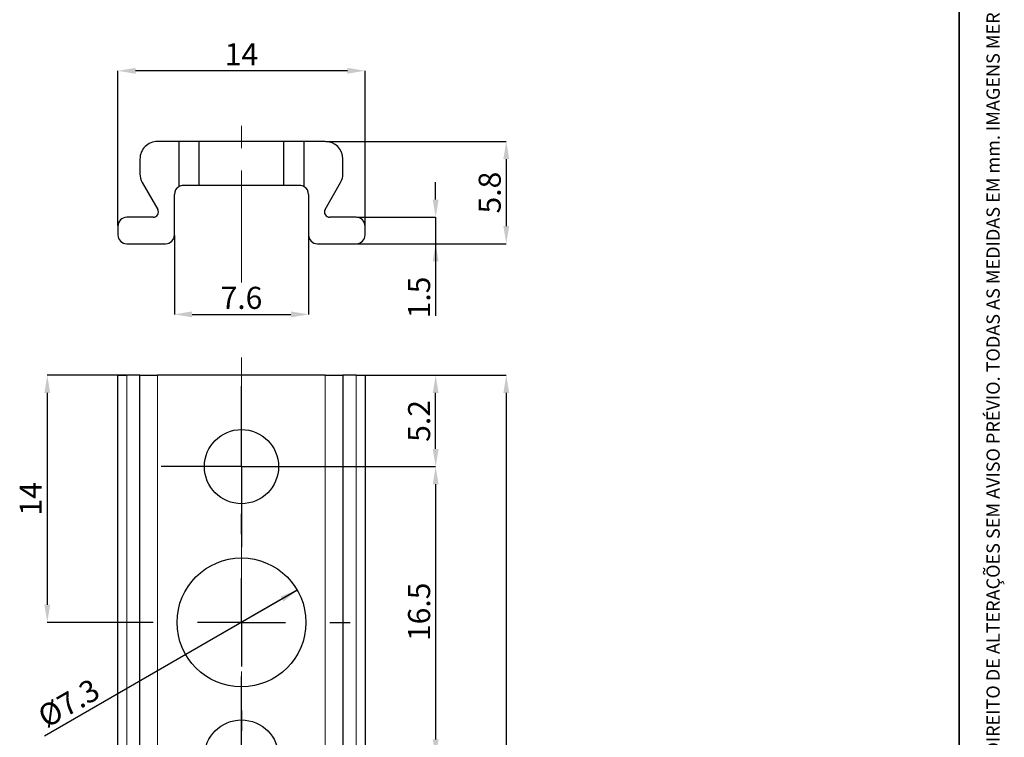
# Model space of a CAD drawing. Units: millimetres. Extents: x 10 to 205, y 4 to 287.
# Drawn here: x 94 to 205, y 67 to 149 of the extents above; entities that cross this region are included whole.
import ezdxf

# ---------------------------------------------------------------- set-up
doc = ezdxf.new("R2010")
doc.units = ezdxf.units.MM
doc.header["$PDSIZE"] = -1
doc.linetypes.add('CENTER', pattern=[10.159999999999998, 6.35, -1.27, 1.27, -1.27])
doc.linetypes.add('CENTERX2', pattern=[20.319999999999997, 12.7, -2.54, 2.54, -2.54])
doc.layers.add('CENTRO', color=8, linetype='CENTER')
doc.layers.add('COTAS', color=8, linetype='Continuous')
doc.layers.add('LAYOUT_', color=7, linetype='Continuous', lineweight=35)
doc.styles.add('SLDTEXTSTYLE0', font='TXT', dxfattribs={"width": 0.7})
doc.dimstyles.new('SLDDIMSTYLE0', dxfattribs={"dimtxt": 2.5, "dimasz": 2, "dimexe": 0, "dimexo": 0.0625, "dimtad": 1, "dimdec": 1, "dimlfac": 0.5, "dimrnd": 1e-09, "dimzin": 12, "dimdsep": 46, "dimtxsty": 'SLDTEXTSTYLE0', "dimsah": 1, "dimcen": 0.09, "dimadec": 0, "dimazin": 3, "dimtfac": 1, "dimtdec": 1, "dimtofl": 0, "dimtmove": 0, "dimatfit": 3, "dimfxl": 1, "dimfrac": 2, "dimtolj": 1, "dimtzin": 12, "dimarcsym": 0})
doc.dimstyles.new('SLDDIMSTYLE2', dxfattribs={"dimtxt": 2.5, "dimasz": 2, "dimexe": 0, "dimexo": 0.0625, "dimtad": 1, "dimdec": 1, "dimlfac": 0.5, "dimrnd": 1e-09, "dimzin": 12, "dimdsep": 46, "dimtxsty": 'SLDTEXTSTYLE0', "dimsah": 1, "dimcen": 0, "dimadec": 0, "dimazin": 3, "dimtfac": 1, "dimtdec": 1, "dimtmove": 0, "dimatfit": 3, "dimfxl": 1, "dimfrac": 2, "dimtolj": 1, "dimtzin": 12, "dimarcsym": 0})
doc.dimstyles.new('SLDDIMSTYLE3', dxfattribs={"dimtxt": 2.5, "dimasz": 2, "dimexe": 0, "dimexo": 0.0625, "dimtad": 1, "dimdec": 1, "dimlfac": 0.5, "dimrnd": 1e-09, "dimzin": 12, "dimdsep": 46, "dimtxsty": 'SLDTEXTSTYLE0', "dimsah": 1, "dimcen": 0.09, "dimadec": 0, "dimazin": 3, "dimtfac": 1, "dimtdec": 1, "dimtmove": 0, "dimatfit": 0, "dimfxl": 1, "dimfrac": 2, "dimtolj": 1, "dimtzin": 12, "dimarcsym": 0})

# ---------------------------------------------------------------- blocks, each defined once
blk = doc.blocks.new('_D_1')
at = {"layer": 'COTAS', "color": 0, "lineweight": -2}
for p, q in [((118.7246738871845, 98.11199595652899), (140.6621738871847, 98.11199595652906)), ((140.6621738871847, 96.11199595652906), (140.6621738871848, 67.21199595652905)), ((118.7246738871846, 65.21199595652898), (140.6621738871848, 65.21199595652905))]:
    blk.add_line(p, q, dxfattribs=at)
at = {"layer": 'COTAS', "color": 0}
for points in [[(140.995507220518, 96.11199595652906), (140.3288405538514, 96.11199595652906), (140.6621738871847, 98.11199595652906)], [(140.3288405538515, 67.21199595652905), (140.9955072205182, 67.21199595652905), (140.6621738871848, 65.21199595652905)]]:
    blk.add_solid(points, dxfattribs=at)
at = {"layer": 'Defpoints', "color": 0}
for p in [(118.6621738871845, 98.11199595652899), (118.6621738871846, 65.21199595652898), (140.6621738871848, 65.21199595652905)]:
    blk.add_point(p, dxfattribs=at)
at = {"layer": 'COTAS', "color": 0, "insert": (137.5371738871848, 81.66199595652904), "char_height": 2.5, "attachment_point": 2, "rotation": 90.0000000000002, "style": 'SLDTEXTSTYLE0'}
blk.add_mtext('\\A1;16.5', dxfattribs=at)
blk = doc.blocks.new('_D_2')
at = {"layer": 'COTAS', "color": 0, "lineweight": -2}
for p, q in [((131.7246738871844, 108.4619959565291), (140.6621738871848, 108.4619959565291)), ((140.6621738871848, 100.1119959565291), (140.6621738871848, 106.4619959565291)), ((118.7246738871845, 98.11199595652899), (140.6621738871848, 98.11199595652906))]:
    blk.add_line(p, q, dxfattribs=at)
at = {"layer": 'COTAS', "color": 0}
for points in [[(140.9955072205181, 106.4619959565291), (140.3288405538514, 106.4619959565291), (140.6621738871848, 108.4619959565291)], [(140.3288405538514, 100.1119959565291), (140.9955072205181, 100.1119959565291), (140.6621738871848, 98.11199595652906)]]:
    blk.add_solid(points, dxfattribs=at)
at = {"layer": 'Defpoints', "color": 0}
for p in [(131.6621738871844, 108.4619959565291), (140.6621738871847, 108.4619959565291), (118.6621738871845, 98.11199595652899)]:
    blk.add_point(p, dxfattribs=at)
at = {"layer": 'COTAS', "color": 0, "insert": (137.5371738871848, 103.2869959565291), "char_height": 2.5, "attachment_point": 2, "rotation": 90.00000000000017, "style": 'SLDTEXTSTYLE0'}
blk.add_mtext('\\A1;5.2', dxfattribs=at)
blk = doc.blocks.new('_D_3')
at = {"layer": 'COTAS', "color": 0, "lineweight": -2}
for p, q in [((105.5996738871844, 108.461995956529), (96.66217388718427, 108.4619959565289)), ((96.66217388718428, 106.4619959565289), (96.66217388718437, 82.46199595652894)), ((106.2996738871846, 80.46199595652897), (96.66217388718437, 80.46199595652894))]:
    blk.add_line(p, q, dxfattribs=at)
at = {"layer": 'COTAS', "color": 0}
for points in [[(96.99550722051761, 106.4619959565289), (96.32884055385095, 106.4619959565289), (96.66217388718427, 108.4619959565289)], [(96.32884055385104, 82.46199595652894), (96.9955072205177, 82.46199595652894), (96.66217388718437, 80.46199595652894)]]:
    blk.add_solid(points, dxfattribs=at)
at = {"layer": 'Defpoints', "color": 0}
for p in [(105.6621738871844, 108.461995956529), (96.66217388718438, 80.46199595652894), (106.3621738871846, 80.46199595652897)]:
    blk.add_point(p, dxfattribs=at)
at = {"layer": 'COTAS', "color": 0, "insert": (93.53717388718432, 94.4619959565289), "char_height": 2.5, "attachment_point": 2, "rotation": 90.0000000000002, "style": 'SLDTEXTSTYLE0'}
blk.add_mtext('\\A1;14', dxfattribs=at)
blk = doc.blocks.new('_D_4')
at = {"layer": 'COTAS', "color": 0, "lineweight": -2}
for p, q in [((131.7246738871844, 108.4619959565291), (148.6621738871846, 108.4619959565291)), ((148.6621738871846, 106.4619959565291), (148.6621738871849, 22.46199595652909)), ((128.2246738871848, 20.46199595652903), (148.6621738871849, 20.46199595652909))]:
    blk.add_line(p, q, dxfattribs=at)
at = {"layer": 'COTAS', "color": 0}
for points in [[(148.9955072205179, 106.4619959565291), (148.3288405538513, 106.4619959565291), (148.6621738871846, 108.4619959565291)], [(148.3288405538516, 22.46199595652909), (148.9955072205182, 22.46199595652909), (148.6621738871849, 20.46199595652909)]]:
    blk.add_solid(points, dxfattribs=at)
at = {"layer": 'Defpoints', "color": 0}
for p in [(131.6621738871844, 108.4619959565291), (128.1621738871848, 20.46199595652903), (148.6621738871849, 20.4619959565291)]:
    blk.add_point(p, dxfattribs=at)
at = {"layer": 'COTAS', "color": 0, "insert": (145.5371738871847, 64.46199595652911), "char_height": 2.5, "attachment_point": 2, "rotation": 90.0000000000002, "style": 'SLDTEXTSTYLE0'}
blk.add_mtext('\\A1;44', dxfattribs=at)
blk = doc.blocks.new('_D_6')
at = {"layer": 'COTAS', "color": 0, "lineweight": -2}
for p, q in [((124.984159334811, 84.11199595652893), (96.33892243308522, 67.57366072031719)), ((112.3401884395582, 76.81199595652902), (124.984159334811, 84.11199595652893))]:
    blk.add_line(p, q, dxfattribs=at)
at = {"layer": 'COTAS', "color": 0}
blk.add_solid([(123.4187751939088, 82.82332082193413), (123.0854418605755, 83.40067109112375), (124.984159334811, 84.11199595652893)], dxfattribs=at)
at = {"layer": 'Defpoints', "color": 0}
for p in [(124.984159334811, 84.11199595652893), (112.3401884395582, 76.81199595652902)]:
    blk.add_point(p, dxfattribs=at)
at = {"layer": 'COTAS', "color": 0, "insert": (95.3176883104505, 70.59249010714358), "char_height": 2.5, "attachment_point": 1, "rotation": 29.999999999999616, "style": 'SLDTEXTSTYLE0'}
blk.add_mtext('\\A1;%%c7.3', dxfattribs=at)
blk = doc.blocks.new('SW_CENTERMARKSYMBOL_0')
at = {"layer": 'CENTRO', "color": 0}
for p, q in [((0, 5.000000000000004), (0, 9.109999999999992)), ((0, 0), (0, 5.000000000000004)), ((-5.000000000000004, 0), (-9.110000000000007, 0)), ((0, 0), (-5.000000000000004, 0)), ((0, 0), (0, -5.000000000000004)), ((0, 0), (4.99999999999999, 0)), ((4.99999999999999, 0), (9.10999999999998, 0)), ((0, -5.000000000000004), (0, -9.109999999999992))]:
    blk.add_line(p, q, dxfattribs=at)
blk = doc.blocks.new('SW_CENTERMARKSYMBOL_1')
at = {"layer": 'CENTRO', "color": 0}
for p, q in [((0, 4.99999999999999), (0, 9.109999999999992)), ((0, 0), (0, 4.99999999999999)), ((-4.99999999999999, 0), (-9.109999999999992, 0)), ((0, 0), (-4.99999999999999, 0)), ((0, 0), (0, -5.000000000000004)), ((0, 0), (5.000000000000004, 0)), ((5.000000000000004, 0), (9.110000000000007, 0)), ((0, -5.000000000000004), (0, -9.11))]:
    blk.add_line(p, q, dxfattribs=at)
blk = doc.blocks.new('SW_CENTERMARKSYMBOL_2')
at = {"layer": 'CENTRO', "color": 0}
for p, q in [((0, 9.999999999999995), (0, 12.29999999999999)), ((0, 0), (0, 4.99999999999999)), ((-9.999999999999995, 0), (-12.30000000000001, 0)), ((0, 0), (-5.000000000000004, 0)), ((0, 0), (0, -5.000000000000004)), ((0, 0), (5.000000000000004, 0)), ((10.00000000000001, 0), (12.30000000000001, 0)), ((0, -10.00000000000001), (0, -12.30000000000001))]:
    blk.add_line(p, q, dxfattribs=at)
blk = doc.blocks.new('_D_7')
at = {"layer": 'COTAS', "color": 0, "lineweight": -2}
for p, q in [((140.6621738871848, 128.3592631530416), (140.6621738871848, 130.3592631530416)), ((131.7246738871846, 126.3592631530416), (140.6621738871848, 126.3592631530416)), ((140.6621738871848, 126.3592631530416), (140.6621738871848, 123.3592631530416)), ((131.7246738871846, 123.3592631530416), (140.6621738871848, 123.3592631530416)), ((140.6621738871848, 123.3592631530416), (140.6621738871848, 115.1925964863749)), ((140.6621738871848, 121.3592631530416), (140.6621738871848, 119.3592631530416))]:
    blk.add_line(p, q, dxfattribs=at)
at = {"layer": 'COTAS', "color": 0}
for points in [[(140.3288405538514, 128.3592631530416), (140.9955072205181, 128.3592631530416), (140.6621738871848, 126.3592631530416)], [(140.9955072205181, 121.3592631530416), (140.3288405538514, 121.3592631530416), (140.6621738871848, 123.3592631530416)]]:
    blk.add_solid(points, dxfattribs=at)
at = {"layer": 'Defpoints', "color": 0}
for p in [(131.6621738871846, 126.3592631530416), (131.6621738871846, 123.3592631530416), (140.6621738871848, 123.3592631530416)]:
    blk.add_point(p, dxfattribs=at)
at = {"layer": 'COTAS', "color": 0, "insert": (137.5371738871848, 117.2759298197083), "char_height": 2.5, "attachment_point": 2, "rotation": 90, "style": 'SLDTEXTSTYLE0'}
blk.add_mtext('\\A1;1.5', dxfattribs=at)
blk = doc.blocks.new('_D_8')
at = {"layer": 'COTAS', "color": 0, "lineweight": -2}
for p, q in [((128.2246738871848, 134.9592631530416), (148.6621738871848, 134.9592631530417)), ((148.6621738871848, 132.9592631530417), (148.6621738871848, 125.3592631530417)), ((131.7246738871846, 123.3592631530416), (148.6621738871848, 123.3592631530417))]:
    blk.add_line(p, q, dxfattribs=at)
at = {"layer": 'COTAS', "color": 0}
for points in [[(148.9955072205181, 132.9592631530417), (148.3288405538514, 132.9592631530417), (148.6621738871848, 134.9592631530417)], [(148.3288405538514, 125.3592631530417), (148.9955072205181, 125.3592631530417), (148.6621738871848, 123.3592631530417)]]:
    blk.add_solid(points, dxfattribs=at)
at = {"layer": 'Defpoints', "color": 0}
for p in [(128.1621738871848, 134.9592631530416), (131.6621738871846, 123.3592631530416), (148.6621738871847, 123.3592631530417)]:
    blk.add_point(p, dxfattribs=at)
at = {"layer": 'COTAS', "color": 0, "insert": (145.5371738871848, 129.1592631530413), "char_height": 2.5, "attachment_point": 2, "rotation": 90.00000000000014, "style": 'SLDTEXTSTYLE0'}
blk.add_mtext('\\A1;5.8', dxfattribs=at)
blk = doc.blocks.new('_D_9')
at = {"layer": 'COTAS', "color": 0, "lineweight": -2}
for p, q in [((111.0621738871846, 124.2967631530419), (111.0621738871846, 115.3592631530416)), ((126.2621738871846, 124.2967631530417), (126.2621738871846, 115.3592631530416)), ((113.0621738871846, 115.3592631530416), (124.2621738871846, 115.3592631530416))]:
    blk.add_line(p, q, dxfattribs=at)
at = {"layer": 'COTAS', "color": 0}
for points in [[(113.0621738871846, 115.6925964863749), (113.0621738871846, 115.0259298197082), (111.0621738871846, 115.3592631530416)], [(124.2621738871846, 115.0259298197082), (124.2621738871846, 115.6925964863749), (126.2621738871846, 115.3592631530416)]]:
    blk.add_solid(points, dxfattribs=at)
at = {"layer": 'Defpoints', "color": 0}
for p in [(111.0621738871846, 124.3592631530419), (126.2621738871846, 124.3592631530417), (126.2621738871846, 115.3592631530418)]:
    blk.add_point(p, dxfattribs=at)
at = {"layer": 'COTAS', "color": 0, "insert": (118.6621738871848, 118.4842631530416), "char_height": 2.5, "attachment_point": 2, "style": 'SLDTEXTSTYLE0'}
blk.add_mtext('\\A1;7.6', dxfattribs=at)
blk = doc.blocks.new('_D_10')
at = {"layer": 'COTAS', "color": 0, "lineweight": -2}
for p, q in [((104.6621738871846, 125.421763153042), (104.6621738871846, 142.959263153042)), ((130.6621738871846, 142.959263153042), (106.6621738871846, 142.959263153042)), ((132.6621738871846, 124.4217631530416), (132.6621738871846, 142.959263153042))]:
    blk.add_line(p, q, dxfattribs=at)
at = {"layer": 'COTAS', "color": 0}
for points in [[(106.6621738871846, 143.2925964863753), (106.6621738871846, 142.6259298197087), (104.6621738871846, 142.959263153042)], [(130.6621738871846, 142.6259298197087), (130.6621738871846, 143.2925964863753), (132.6621738871846, 142.959263153042)]]:
    blk.add_solid(points, dxfattribs=at)
at = {"layer": 'Defpoints', "color": 0}
for p in [(104.6621738871846, 142.9592631530423), (104.6621738871846, 125.359263153042), (132.6621738871846, 124.3592631530416)]:
    blk.add_point(p, dxfattribs=at)
at = {"layer": 'COTAS', "color": 0, "insert": (118.662173887185, 146.084263153042), "char_height": 2.5, "attachment_point": 2, "style": 'SLDTEXTSTYLE0'}
blk.add_mtext('\\A1;14', dxfattribs=at)

msp = doc.modelspace()

# ---------------------------------------------------------------- linework, layer by layer
at = {"color": 7, "linetype": 'Continuous', "lineweight": 25}
for p, q in [((111.5527728104261, 134.9592631530419), (109.1621738871847, 134.9592631530419)), ((111.5527728104261, 134.9592631530419), (111.5527728104261, 129.8197923756702)), ((113.8621738871846, 134.9592631530419), (111.5527728104261, 134.9592631530419)), ((113.8621738871846, 129.9592631530419), (113.8621738871846, 134.9592631530419)), ((123.4621738871846, 134.9592631530417), (113.8621738871847, 134.9592631530419)), ((123.4621738871846, 129.9592631530417), (123.4621738871846, 134.9592631530417)), ((125.7715749639432, 134.9592631530417), (123.4621738871846, 134.9592631530417)), ((125.7715749639431, 129.81979237567), (125.7715749639432, 134.9592631530417)), ((128.1621738871847, 134.9592631530417), (125.7715749639432, 134.9592631530417)), ((107.1621738871846, 132.959263153042), (107.1621738871846, 131.2932377492575)), ((130.1621738871846, 131.2932377492572), (130.1621738871846, 132.9592631530416)), ((107.4301230796157, 130.2932377492575), (109.1817891294552, 127.2592631530419)), ((113.8621738871846, 129.9592631530419), (112.0621738871846, 129.9592631530419)), ((123.4621738871846, 129.9592631530417), (113.8621738871846, 129.9592631530419)), ((125.2621738871846, 129.9592631530417), (123.4621738871846, 129.9592631530417)), ((128.1425586449139, 127.2592631530416), (129.8942246947535, 130.2932377492572)), ((111.0621738871845, 124.3592631530419), (111.0621738871846, 128.9592631530419)), ((126.2621738871846, 128.9592631530417), (126.2621738871845, 124.3592631530417)), ((108.6621738871845, 126.3592631530419), (105.6621738871845, 126.359263153042)), ((131.6621738871845, 126.3592631530416), (128.6621738871845, 126.3592631530416)), ((104.6621738871845, 125.359263153042), (104.6621738871845, 124.359263153042)), ((132.6621738871845, 124.3592631530416), (132.6621738871845, 125.3592631530416)), ((105.6621738871845, 123.359263153042), (110.0621738871845, 123.3592631530419)), ((127.2621738871845, 123.3592631530417), (131.6621738871845, 123.3592631530416)), ((104.6621738871845, 20.46199595652881), (104.6621738871845, 108.4619959565288)), ((104.6621738871845, 108.4619959565288), (105.6621738871845, 108.4619959565288)), ((107.1621738871846, 108.4619959565288), (105.6621738871845, 108.4619959565288)), ((107.1621738871846, 20.46199595652881), (107.1621738871846, 108.4619959565288)), ((107.1621738871846, 108.4619959565288), (109.1621738871847, 108.4619959565288)), ((128.1621738871847, 108.4619959565288), (109.1621738871847, 108.4619959565288)), ((128.1621738871847, 108.4619959565288), (130.1621738871846, 108.4619959565288)), ((130.1621738871846, 108.4619959565288), (130.1621738871846, 20.46199595652881)), ((131.6621738871845, 108.4619959565288), (130.1621738871846, 108.4619959565288)), ((131.6621738871845, 108.4619959565288), (132.6621738871845, 108.4619959565288)), ((132.6621738871845, 108.4619959565288), (132.6621738871845, 20.46199595652881))]:
    msp.add_line(p, q, dxfattribs=at)
at = {"color": 7, "linetype": 'Continuous', "lineweight": 18}
for p, q in [((105.6621738871845, 108.4619959565288), (105.6621738871845, 20.46199595652881)), ((109.1621738871847, 108.4619959565288), (109.1621738871847, 20.46199595652881)), ((128.1621738871847, 20.46199595652881), (128.1621738871847, 108.4619959565288)), ((131.6621738871845, 20.46199595652881), (131.6621738871845, 108.4619959565288))]:
    msp.add_line(p, q, dxfattribs=at)
at = {"color": 7, "linetype": 'Continuous', "lineweight": 25}
for centre, radius in [((118.6621738871846, 98.1119959565288), 4.200000000000017), ((118.6621738871847, 80.46199595652881), 7.299999999999997), ((118.6621738871846, 65.21199595652881), 4.199999999999989)]:
    msp.add_circle(centre, radius, dxfattribs=at)
for centre, radius, start, end in [((109.1621738871846, 132.9592631530419), 2, 89.99999999999919, 179.9999999999992), ((128.1621738871846, 132.9592631530417), 2, 0, 89.99999999999919), ((109.1621738871846, 131.2932377492575), 2, 179.9999999999992, 210.0000000000001), ((128.1621738871846, 131.2932377492572), 2.000000000000006, 329.9999999999999, 0), ((112.0621738871846, 128.9592631530419), 1, 120.6239439978167, 180), ((112.0621738871846, 128.9592631530419), 1, 89.99999999999919, 120.6239439978167), ((125.2621738871846, 128.9592631530417), 1, 59.37605600218124, 89.99999999999919), ((125.2621738871846, 128.9592631530417), 1, 0, 59.37605600218124), ((108.6621738871845, 126.959263153042), 0.6000000000000227, 270.0000000000008, 29.99999999999688), ((128.6621738871845, 126.9592631530416), 0.6000000000000085, 150.0000000000008, 269.9999999999981), ((105.6621738871845, 125.359263153042), 1, 90, 179.9999999999984), ((131.6621738871845, 125.3592631530416), 1, 359.9999999999992, 90), ((105.6621738871845, 124.359263153042), 1, 179.9999999999992, 270), ((110.0621738871845, 124.3592631530419), 1.000000000000014, 270, 0), ((127.2621738871845, 124.3592631530417), 1.000000000000014, 179.9999999999992, 269.9999999999992), ((131.6621738871845, 124.3592631530416), 1, 270.0000000000008, 0)]:
    msp.add_arc(centre, radius, start, end, dxfattribs=at)
at = {"layer": 'CENTRO', "color": 7, "linetype": 'CENTERX2', "lineweight": 18}
for p, q in [((118.6621738871844, 118.9592631530419), (118.6621738871847, 136.9592631530418)), ((118.6621738871844, 110.461995956529), (118.6621738871846, 18.46199595652902))]:
    msp.add_line(p, q, dxfattribs=at)
at = {"layer": 'LAYOUT_', "color": 7, "lineweight": 35}
msp.add_line((199.9811969130172, 12.99859389592371), (199.9811969130172, 283.9985938959237), dxfattribs=at)

# ---------------------------------------------------------------- block references
at = {"layer": 'CENTRO', "color": 7}
for name, p in [('SW_CENTERMARKSYMBOL_0', (118.6621738871845, 98.11199595652906)), ('SW_CENTERMARKSYMBOL_2', (118.6621738871846, 80.46199595652898)), ('SW_CENTERMARKSYMBOL_1', (118.6621738871846, 65.21199595652902))]:
    msp.add_blockref(name, p, dxfattribs=at)

# ---------------------------------------------------------------- texts
at = {"layer": 'LAYOUT_', "color": 7, "insert": (203.0663983053589, 50.00000000000001), "char_height": 1.5, "attachment_point": 1, "rotation": 90.00000000000018, "style": 'SLDTEXTSTYLE0'}
msp.add_mtext('RESERVAMOS O DIREITO DE ALTERAÇÕES SEM AVISO PRÉVIO. TODAS AS MEDIDAS EM mm. IMAGENS MERAMENTE ILUSTRATIVAS.', dxfattribs=at)

# ---------------------------------------------------------------- dimensions: what is measured, and where the dimension line sits
at = {"layer": 'COTAS', "color": 7}
dim = msp.add_linear_dim(base=(104.6621738871846, 142.959263153042), p1=(132.6621738871846, 124.3592631530416), p2=(104.6621738871846, 125.359263153042), dimstyle='SLDDIMSTYLE0', dxfattribs=at)
dim.commit()
dim.dimension.update_dxf_attribs({"geometry": '_D_10', "text_midpoint": (118.662173887185, 142.959263153042), "dimtype": 160})
for base, p1, p2, angle, dimstyle, picture, middle in [((148.6621738871848, 123.3592631530417), (128.1621738871848, 134.9592631530416), (131.6621738871846, 123.3592631530416), 90.0000000000002, 'SLDDIMSTYLE0', '_D_8', (148.6621738871848, 129.1592631530413)), ((140.6621738871848, 123.3592631530416), (131.6621738871846, 126.3592631530416), (131.6621738871846, 123.3592631530416), 90.0000000000002, 'SLDDIMSTYLE3', '_D_7', (140.6621738871848, 117.2759298197083)), ((126.2621738871846, 115.3592631530416), (111.0621738871846, 124.3592631530419), (126.2621738871846, 124.3592631530417), 1.392748155251394e-12, 'SLDDIMSTYLE0', '_D_9', (118.6621738871848, 115.3592631530416)), ((96.66217388718437, 80.46199595652894), (105.6621738871844, 108.461995956529), (106.3621738871846, 80.46199595652897), 90.0000000000002, 'SLDDIMSTYLE0', '_D_3', (96.66217388718432, 94.4619959565289)), ((140.6621738871848, 108.4619959565291), (118.6621738871845, 98.11199595652899), (131.6621738871844, 108.4619959565291), 90.0000000000002, 'SLDDIMSTYLE0', '_D_2', (140.6621738871848, 103.2869959565291)), ((148.6621738871849, 20.46199595652909), (131.6621738871844, 108.4619959565291), (128.1621738871848, 20.46199595652903), 90.0000000000002, 'SLDDIMSTYLE0', '_D_4', (148.6621738871847, 64.46199595652911)), ((140.6621738871848, 65.21199595652905), (118.6621738871845, 98.11199595652899), (118.6621738871846, 65.21199595652898), 90.0000000000002, 'SLDDIMSTYLE0', '_D_1', (140.6621738871848, 81.66199595652904))]:
    dim = msp.add_linear_dim(base=base, p1=p1, p2=p2, angle=angle, dimstyle=dimstyle, dxfattribs=at)
    dim.commit()
    dim.dimension.update_dxf_attribs({"geometry": picture, "text_midpoint": middle, "dimtype": 160})
dim = msp.add_diameter_dim_2p(p1=(112.3401884395582, 76.81199595652902), p2=(124.984159334811, 84.11199595652893), dimstyle='SLDDIMSTYLE2', dxfattribs=at)
dim.commit()
dim.dimension.update_dxf_attribs({"geometry": '_D_6', "text_midpoint": (99.15350499538465, 69.19866072031718), "dimtype": 163})

doc.saveas('drawing.dxf')
